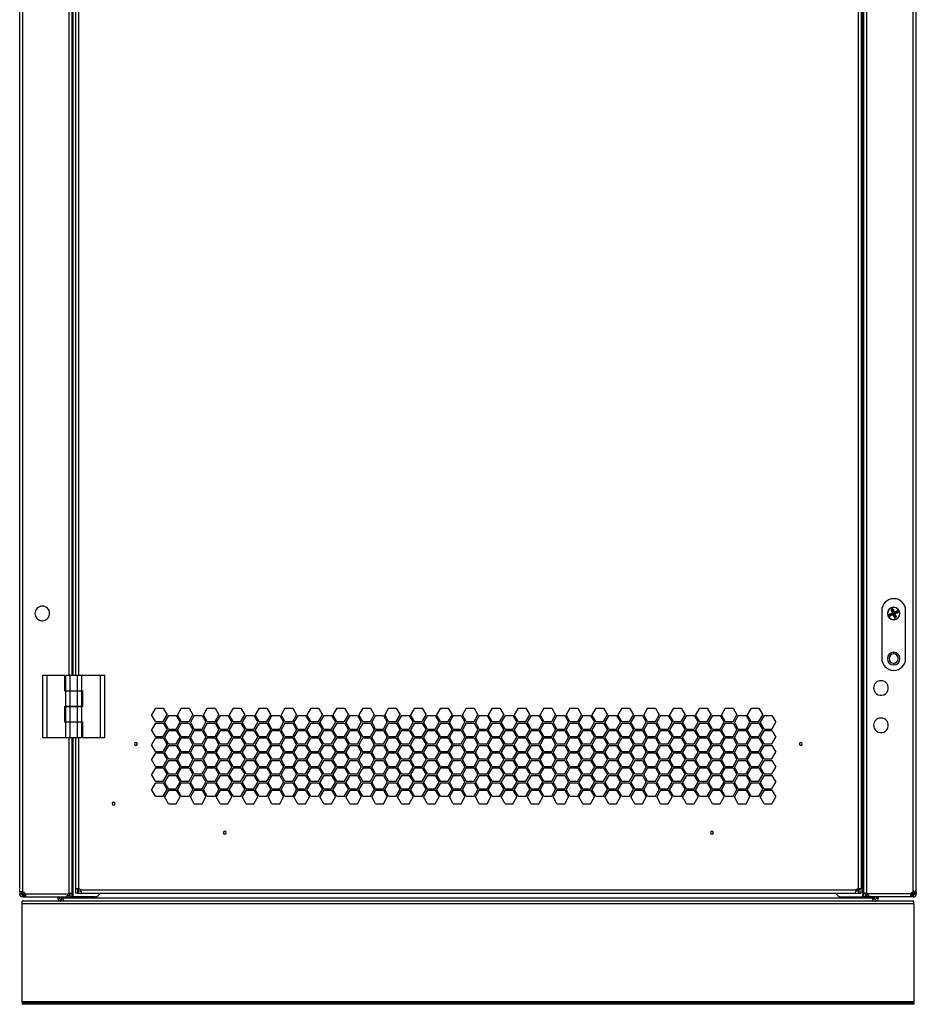
# Model space of a CAD drawing. Units: millimetres. Extents: x 0 to 3121, y -589 to 302.
# Drawn here: x 1420 to 1450, y 168 to 201 of the extents above; entities that cross this region are included whole.
import ezdxf

# ---------------------------------------------------------------- set-up
doc = ezdxf.new("R2010")
doc.units = ezdxf.units.MM
doc.header["$LTSCALE"] = 23.1
doc.layers.get('0').update_dxf_attribs({"linetype": 'CONTINUOUS'})

# ---------------------------------------------------------------- blocks, each defined once
blk = doc.blocks.new('BEY')
for p, q in [((9906.79, -7088.4), (9911.29, -7085.8)), ((9915.79, -7088.4), (9911.29, -7085.8)), ((9926.79, -7088.4), (9931.29, -7085.8)), ((9935.79, -7088.4), (9931.29, -7085.8)), ((9946.79, -7088.4), (9951.29, -7085.8)), ((9955.79, -7088.4), (9951.29, -7085.8)), ((9906.79, -7088.4), (9906.79, -7093.6)), ((9915.79, -7088.4), (9915.79, -7093.6)), ((9926.79, -7088.4), (9926.79, -7093.6)), ((9935.79, -7088.4), (9935.79, -7093.6)), ((9946.79, -7088.4), (9946.79, -7093.6)), ((9955.79, -7088.4), (9955.79, -7093.6)), ((9906.79, -7093.6), (9911.29, -7096.19)), ((9915.79, -7093.6), (9911.29, -7096.19)), ((9926.79, -7093.6), (9931.29, -7096.19)), ((9935.79, -7093.6), (9931.29, -7096.19)), ((9946.79, -7093.6), (9951.29, -7096.19)), ((9955.79, -7093.6), (9951.29, -7096.19)), ((9906.79, -7105.72), (9911.29, -7103.12)), ((9906.79, -7105.72), (9906.79, -7110.92)), ((9915.79, -7105.72), (9911.29, -7103.12)), ((9915.79, -7105.72), (9915.79, -7110.92)), ((9926.79, -7105.72), (9931.29, -7103.12)), ((9926.79, -7105.72), (9926.79, -7110.92)), ((9935.79, -7105.72), (9931.29, -7103.12)), ((9935.79, -7105.72), (9935.79, -7110.92)), ((9946.79, -7105.72), (9951.29, -7103.12)), ((9946.79, -7105.72), (9946.79, -7110.92)), ((9955.79, -7105.72), (9951.29, -7103.12)), ((9955.79, -7105.72), (9955.79, -7110.92)), ((9906.79, -7110.92), (9911.29, -7113.51)), ((9915.79, -7110.92), (9911.29, -7113.51)), ((9926.79, -7110.92), (9931.29, -7113.51)), ((9935.79, -7110.92), (9931.29, -7113.51)), ((9946.79, -7110.92), (9951.29, -7113.51)), ((9955.79, -7110.92), (9951.29, -7113.51))]:
    blk.add_line(p, q)
blk = doc.blocks.new('GRR')
for p in [(5, 8.66), (15, 8.66), (0, 0), (10, 0)]:
    blk.add_blockref('BEY', p)

msp = doc.modelspace()

# ---------------------------------------------------------------- linework, layer by layer
at = {"color": 7, "linetype": 'Continuous', "lineweight": 25}
for p, q in [((1419.54063, 172.1759), (1419.54063, 272.08274)), ((1419.64063, 172.18474), (1419.64063, 272.07391)), ((1447.7018, 271.98513), (1447.7018, 172.28101)), ((1447.74966, 172.00932), (1447.74966, 272.24932)), ((1447.78966, 172.12596), (1447.78966, 272.13268)), ((1447.88966, 172.12596), (1447.88966, 272.13268)), ((1449.44118, 172.18474), (1449.44118, 272.07391)), ((1449.54118, 172.1759), (1449.54118, 272.08274)), ((1447.5918, 269.7243), (1447.5918, 172.28101)), ((1421.19214, 179.42469), (1421.19214, 264.83789)), ((1421.29214, 179.42469), (1421.29214, 264.83789)), ((1421.33214, 179.42469), (1421.33214, 264.83789)), ((1421.40212, 264.83789), (1421.40212, 179.42469)), ((1421.51212, 264.83789), (1421.51212, 179.42469)), ((1448.71166, 181.64011), (1448.73666, 181.65047)), ((1448.7154, 181.63107), (1448.71166, 181.64011)), ((1448.74041, 181.64144), (1448.7154, 181.63107)), ((1448.7154, 181.63107), (1448.73183, 181.62427)), ((1448.73183, 181.62427), (1448.73361, 181.62501)), ((1448.73558, 181.61524), (1448.73183, 181.62427)), ((1448.73361, 181.62501), (1448.74041, 181.64144)), ((1448.73736, 181.61597), (1448.73361, 181.62501)), ((1448.74041, 181.64144), (1448.73666, 181.65047)), ((1448.75319, 181.63615), (1448.74639, 181.61972)), ((1448.75319, 181.63615), (1448.76222, 181.6399)), ((1448.79358, 181.53876), (1448.75319, 181.63615)), ((1448.76222, 181.6399), (1448.80261, 181.5425)), ((1448.78472, 181.70425), (1448.78472, 181.70925)), ((1448.38472, 181.59425), (1448.38472, 179.99425)), ((1448.63349, 181.45119), (1448.64253, 181.45494)), ((1448.64386, 181.42619), (1448.63349, 181.45119)), ((1448.64253, 181.45494), (1448.6529, 181.42994)), ((1448.65896, 181.44814), (1448.64253, 181.45494)), ((1448.64386, 181.42619), (1448.6529, 181.42994)), ((1448.64407, 181.47676), (1448.74147, 181.51715)), ((1448.64407, 181.47676), (1448.64782, 181.46772)), ((1448.74521, 181.50811), (1448.64782, 181.46772)), ((1448.64782, 181.46772), (1448.66425, 181.46092)), ((1448.6529, 181.42994), (1448.6597, 181.44637)), ((1448.65896, 181.44814), (1448.668, 181.45189)), ((1448.6597, 181.44637), (1448.65896, 181.44814)), ((1448.6597, 181.44637), (1448.66873, 181.45011)), ((1448.66425, 181.46092), (1448.76164, 181.50131)), ((1448.66425, 181.46092), (1448.668, 181.45189)), ((1448.66568, 181.42465), (1448.76308, 181.46503)), ((1448.67248, 181.44108), (1448.66568, 181.42465)), ((1448.66943, 181.41561), (1448.66568, 181.42465)), ((1448.76539, 181.49228), (1448.668, 181.45189)), ((1448.668, 181.45189), (1448.66873, 181.45011)), ((1448.66873, 181.45011), (1448.76613, 181.4905)), ((1448.67248, 181.44108), (1448.66873, 181.45011)), ((1448.76682, 181.456), (1448.66943, 181.41561)), ((1448.76987, 181.48147), (1448.67248, 181.44108)), ((1448.71011, 181.61829), (1448.70108, 181.61454)), ((1448.74147, 181.51715), (1448.70108, 181.61454)), ((1448.71011, 181.61829), (1448.7505, 181.52089)), ((1448.72655, 181.61149), (1448.71011, 181.61829)), ((1448.73558, 181.61524), (1448.72655, 181.61149)), ((1448.76693, 181.51409), (1448.72655, 181.61149)), ((1448.73736, 181.61597), (1448.73558, 181.61524)), ((1448.73558, 181.61524), (1448.77597, 181.51784)), ((1448.73736, 181.61597), (1448.74639, 181.61972)), ((1448.77774, 181.51858), (1448.73736, 181.61597)), ((1448.7505, 181.52089), (1448.74147, 181.51715)), ((1448.74147, 181.51715), (1448.74521, 181.50811)), ((1448.76164, 181.50131), (1448.74521, 181.50811)), ((1448.74639, 181.61972), (1448.78678, 181.52232)), ((1448.7505, 181.52089), (1448.76693, 181.51409)), ((1448.76164, 181.50131), (1448.76539, 181.49228)), ((1448.76308, 181.46503), (1448.76987, 181.48147)), ((1448.76682, 181.456), (1448.76308, 181.46503)), ((1448.76987, 181.48147), (1448.76613, 181.4905)), ((1448.76682, 181.456), (1448.77586, 181.45975)), ((1448.80721, 181.3586), (1448.76682, 181.456)), ((1448.77597, 181.51784), (1448.76693, 181.51409)), ((1448.78266, 181.47618), (1448.77586, 181.45975)), ((1448.77586, 181.45975), (1448.81624, 181.36235)), ((1448.77774, 181.51858), (1448.78678, 181.52232)), ((1448.78266, 181.47618), (1448.79169, 181.47992)), ((1448.82304, 181.37878), (1448.78266, 181.47618)), ((1448.78678, 181.52232), (1448.79358, 181.53876)), ((1448.79169, 181.47992), (1448.83208, 181.38253)), ((1448.8025, 181.48441), (1448.79347, 181.48066)), ((1448.83385, 181.38327), (1448.79347, 181.48066)), ((1448.79358, 181.53876), (1448.80261, 181.5425)), ((1448.79956, 181.51703), (1448.89696, 181.55742)), ((1448.80636, 181.53347), (1448.79956, 181.51703)), ((1448.80331, 181.508), (1448.79956, 181.51703)), ((1448.81893, 181.47761), (1448.8025, 181.48441)), ((1448.8025, 181.48441), (1448.84289, 181.38701)), ((1448.80261, 181.5425), (1448.90001, 181.58289)), ((1448.80636, 181.53347), (1448.80261, 181.5425)), ((1448.9007, 181.54839), (1448.80331, 181.508)), ((1448.80404, 181.50622), (1448.90144, 181.54661)), ((1448.80404, 181.50622), (1448.80779, 181.49719)), ((1448.90375, 181.57385), (1448.80636, 181.53347)), ((1448.80721, 181.3586), (1448.81624, 181.36235)), ((1448.90518, 181.53758), (1448.80779, 181.49719)), ((1448.80779, 181.49719), (1448.82422, 181.49039)), ((1448.81624, 181.36235), (1448.82304, 181.37878)), ((1448.82797, 181.48136), (1448.81893, 181.47761)), ((1448.85932, 181.38021), (1448.81893, 181.47761)), ((1448.82304, 181.37878), (1448.83208, 181.38253)), ((1448.82422, 181.49039), (1448.92162, 181.53078)), ((1448.82422, 181.49039), (1448.82797, 181.48136)), ((1448.92536, 181.52174), (1448.82797, 181.48136)), ((1448.82797, 181.48136), (1448.86836, 181.38396)), ((1448.83583, 181.37349), (1448.82903, 181.35706)), ((1448.82903, 181.35706), (1448.85403, 181.36743)), ((1448.83277, 181.34803), (1448.82903, 181.35706)), ((1448.83208, 181.38253), (1448.83385, 181.38327)), ((1448.83583, 181.37349), (1448.83208, 181.38253)), ((1448.85778, 181.3584), (1448.83277, 181.34803)), ((1448.84289, 181.38701), (1448.83385, 181.38327)), ((1448.8376, 181.37423), (1448.83385, 181.38327)), ((1448.8376, 181.37423), (1448.83583, 181.37349)), ((1448.85403, 181.36743), (1448.8376, 181.37423)), ((1448.84289, 181.38701), (1448.85932, 181.38021)), ((1448.85778, 181.3584), (1448.85403, 181.36743)), ((1448.86836, 181.38396), (1448.85932, 181.38021)), ((1448.89696, 181.55742), (1448.90375, 181.57385)), ((1448.9007, 181.54839), (1448.89696, 181.55742)), ((1448.90375, 181.57385), (1448.90001, 181.58289)), ((1448.9007, 181.54839), (1448.90974, 181.55213)), ((1448.90144, 181.54661), (1448.9007, 181.54839)), ((1448.90144, 181.54661), (1448.91047, 181.55036)), ((1448.90144, 181.54661), (1448.90518, 181.53758)), ((1448.92162, 181.53078), (1448.90518, 181.53758)), ((1448.91654, 181.56857), (1448.90974, 181.55213)), ((1448.90974, 181.55213), (1448.91047, 181.55036)), ((1448.91047, 181.55036), (1448.92691, 181.54356)), ((1448.91654, 181.56857), (1448.92557, 181.57231)), ((1448.92691, 181.54356), (1448.91654, 181.56857)), ((1448.92162, 181.53078), (1448.92536, 181.52174)), ((1448.92557, 181.57231), (1448.93594, 181.54731)), ((1448.92691, 181.54356), (1448.93594, 181.54731)), ((1449.18472, 179.99425), (1449.18472, 181.59425)), ((1448.78472, 181.29425), (1448.78472, 181.28925)), ((1448.78472, 180.14425), (1448.78472, 180.19925)), ((1448.78472, 179.83425), (1448.78472, 179.77925)), ((1420.30546, 179.42469), (1420.30546, 177.34157)), ((1420.44434, 179.42469), (1420.30546, 179.42469)), ((1420.44434, 179.42469), (1420.44434, 177.34157)), ((1421.05191, 179.42469), (1420.44434, 179.42469)), ((1421.05191, 178.90044), (1421.05191, 179.42469)), ((1421.08663, 178.91086), (1421.08663, 179.42469)), ((1421.22551, 179.42469), (1421.08663, 179.42469)), ((1421.46854, 179.42469), (1421.22551, 179.42469)), ((1421.22551, 178.91086), (1421.22551, 179.42469)), ((1421.46854, 179.42469), (1421.46854, 178.91086)), ((1421.60741, 179.42469), (1421.46854, 179.42469)), ((1421.60741, 179.42469), (1421.60741, 178.91086)), ((1422.24971, 179.42469), (1421.60741, 179.42469)), ((1422.24971, 177.34157), (1422.24971, 179.42469)), ((1422.38859, 179.42469), (1422.24971, 179.42469)), ((1422.38859, 177.34157), (1422.38859, 179.42469)), ((1421.08663, 178.90044), (1421.05191, 178.90044)), ((1421.08663, 178.91086), (1421.22551, 178.91086)), ((1421.08663, 178.3866), (1421.08663, 178.90044)), ((1421.22551, 178.90044), (1421.08663, 178.90044)), ((1421.19214, 178.90044), (1421.19214, 178.91086)), ((1421.2137, 178.91086), (1421.2137, 178.90044)), ((1421.22551, 178.91086), (1421.46854, 178.91086)), ((1421.22551, 178.3866), (1421.22551, 178.90044)), ((1421.46854, 178.90044), (1421.22551, 178.90044)), ((1421.3323, 178.91086), (1421.3323, 178.90044)), ((1421.46854, 178.91086), (1421.60741, 178.91086)), ((1421.46854, 178.90044), (1421.46854, 178.3866)), ((1421.60741, 178.90044), (1421.46854, 178.90044)), ((1421.48034, 178.90044), (1421.48034, 178.91086)), ((1421.51212, 178.91086), (1421.51212, 178.90044)), ((1421.60741, 178.91086), (1421.64213, 178.91086)), ((1421.60741, 178.90044), (1421.60741, 178.3866)), ((1421.64213, 178.91086), (1421.64213, 178.37966)), ((1421.05191, 177.85541), (1421.05191, 178.3866)), ((1421.05191, 178.3866), (1421.08663, 178.3866)), ((1421.08663, 178.3866), (1421.22551, 178.3866)), ((1421.08663, 177.86582), (1421.08663, 178.37966)), ((1421.22551, 178.37966), (1421.08663, 178.37966)), ((1421.19214, 178.37966), (1421.19214, 178.3866)), ((1421.2137, 178.3866), (1421.2137, 178.37966)), ((1421.22551, 178.3866), (1421.46854, 178.3866)), ((1421.22551, 177.86582), (1421.22551, 178.37966)), ((1421.46854, 178.37966), (1421.22551, 178.37966)), ((1421.3323, 178.3866), (1421.3323, 178.37966)), ((1421.46854, 178.3866), (1421.60741, 178.3866)), ((1421.46854, 178.37966), (1421.46854, 177.86582)), ((1421.60741, 178.37966), (1421.46854, 178.37966)), ((1421.48034, 178.37966), (1421.48034, 178.3866)), ((1421.51212, 178.3866), (1421.51212, 178.37966)), ((1421.60741, 178.37966), (1421.60741, 177.86582)), ((1421.64213, 178.37966), (1421.60741, 178.37966)), ((1421.08663, 177.85541), (1421.05191, 177.85541)), ((1421.08663, 177.86582), (1421.22551, 177.86582)), ((1421.08663, 177.34157), (1421.08663, 177.85541)), ((1421.22551, 177.85541), (1421.08663, 177.85541)), ((1421.19214, 177.85541), (1421.19214, 177.86582)), ((1421.2137, 177.86582), (1421.2137, 177.85541)), ((1421.22551, 177.86582), (1421.46854, 177.86582)), ((1421.22551, 177.34157), (1421.22551, 177.85541)), ((1421.46854, 177.85541), (1421.22551, 177.85541)), ((1421.3323, 177.86582), (1421.3323, 177.85541)), ((1421.46854, 177.86582), (1421.60741, 177.86582)), ((1421.46854, 177.85541), (1421.46854, 177.34157)), ((1421.60741, 177.85541), (1421.46854, 177.85541)), ((1421.48034, 177.85541), (1421.48034, 177.86582)), ((1421.51212, 177.86582), (1421.51212, 177.85541)), ((1421.60741, 177.86582), (1421.64213, 177.86582)), ((1421.60741, 177.85541), (1421.60741, 177.34157)), ((1421.64213, 177.86582), (1421.64213, 177.34157)), ((1420.30546, 177.34157), (1420.44434, 177.34157)), ((1420.44434, 177.34157), (1421.08663, 177.34157)), ((1421.08663, 177.34157), (1421.22551, 177.34157)), ((1421.19214, 172.12596), (1421.19214, 177.34157)), ((1421.22551, 177.34157), (1421.46854, 177.34157)), ((1421.29214, 172.12596), (1421.29214, 177.34157)), ((1421.33214, 172.00932), (1421.33214, 177.34157)), ((1421.40212, 177.34157), (1421.40212, 172.28101)), ((1421.46854, 177.34157), (1421.60741, 177.34157)), ((1421.51212, 177.34157), (1421.51212, 172.28101)), ((1421.64213, 177.34157), (1422.24971, 177.34157)), ((1422.24971, 177.34157), (1422.38859, 177.34157)), ((1419.60063, 172.1759), (1419.54063, 172.1759)), ((1419.54063, 172.1759), (1419.54063, 172.10926)), ((1419.54063, 172.10926), (1419.60063, 172.10926)), ((1419.60063, 172.1759), (1419.60063, 172.10926)), ((1419.62063, 172.11931), (1419.60063, 172.11931)), ((1419.62063, 172.11931), (1419.62063, 172.129)), ((1419.62063, 172.11931), (1419.65507, 172.11931)), ((1419.62063, 172.11931), (1419.62063, 172.07975)), ((1419.66019, 172.07975), (1419.62063, 172.07975)), ((1419.64063, 172.12596), (1419.64063, 172.18474)), ((1419.64063, 172.00926), (1419.64063, 172.06926)), ((1419.64063, 172.06926), (1419.68154, 172.06926)), ((1419.66019, 172.11639), (1419.66019, 172.07975)), ((1419.69896, 172.07975), (1419.66019, 172.07975)), ((1419.68154, 172.06926), (1419.68154, 172.00926)), ((1419.68154, 172.06926), (1419.69794, 172.06926)), ((1419.69794, 172.06926), (1419.69794, 172.00926)), ((1419.69794, 172.06926), (1419.72373, 172.06926)), ((1419.72373, 172.10926), (1421.16201, 172.10926)), ((1419.72373, 172.06926), (1419.72373, 172.00926)), ((1421.13991, 172.06926), (1421.22209, 172.06926)), ((1421.22209, 172.06926), (1421.22209, 172.00926)), ((1421.23214, 172.12596), (1421.29214, 172.12596)), ((1421.23214, 172.00932), (1421.23214, 172.12596)), ((1421.29214, 172.00932), (1421.29214, 172.12596)), ((1421.40212, 172.28101), (1421.47712, 172.28101)), ((1421.40212, 172.28101), (1421.40212, 172.13797)), ((1421.47712, 172.13797), (1421.40212, 172.13797)), ((1421.47712, 172.28101), (1421.47712, 172.13797)), ((1421.47712, 172.13797), (1421.49196, 172.13797)), ((1421.49196, 172.20813), (1421.49196, 172.13313)), ((1421.49196, 172.20813), (1421.58863, 172.20813)), ((1421.49196, 172.13313), (1421.61622, 172.13313)), ((1421.51212, 172.20813), (1421.51212, 172.28101)), ((1421.57392, 172.24313), (1447.53, 172.24313)), ((1421.61622, 172.13313), (1447.4877, 172.13313)), ((1447.4877, 172.13313), (1447.61196, 172.13313)), ((1447.51436, 172.20813), (1447.61196, 172.20813)), ((1447.5918, 172.20813), (1447.5918, 172.28101)), ((1447.61196, 172.20813), (1447.61196, 172.13313)), ((1447.61196, 172.13797), (1447.6268, 172.13797)), ((1447.66002, 172.28101), (1447.6268, 172.28101)), ((1447.6268, 172.13797), (1447.6268, 172.28101)), ((1447.6268, 172.13797), (1447.7018, 172.13797)), ((1447.7018, 172.28101), (1447.67435, 172.28101)), ((1447.7018, 172.13797), (1447.7018, 172.28101)), ((1447.84966, 172.12596), (1447.78966, 172.12596)), ((1447.78966, 172.00932), (1447.78966, 172.12596)), ((1447.84966, 172.00932), (1447.84966, 172.12596)), ((1447.85972, 172.06926), (1447.85972, 172.00926)), ((1447.94189, 172.06926), (1447.85972, 172.06926)), ((1449.35808, 172.10926), (1447.9198, 172.10926)), ((1449.35808, 172.06926), (1449.35808, 172.00926)), ((1449.38386, 172.06926), (1449.35808, 172.06926)), ((1449.38284, 172.07975), (1449.42161, 172.07975)), ((1449.38386, 172.06926), (1449.38386, 172.00926)), ((1449.40026, 172.06926), (1449.38386, 172.06926)), ((1449.40026, 172.06926), (1449.40026, 172.00926)), ((1449.44118, 172.06926), (1449.40026, 172.06926)), ((1449.42161, 172.11639), (1449.42161, 172.07975)), ((1449.42161, 172.07975), (1449.46118, 172.07975)), ((1449.46118, 172.11931), (1449.42673, 172.11931)), ((1449.44118, 172.12596), (1449.44118, 172.18474)), ((1449.44118, 172.00926), (1449.44118, 172.06926)), ((1449.46118, 172.11931), (1449.46118, 172.129)), ((1449.46118, 172.11931), (1449.48118, 172.11931)), ((1449.46118, 172.11931), (1449.46118, 172.07975)), ((1449.48118, 172.1759), (1449.54118, 172.1759)), ((1449.48118, 172.1759), (1449.48118, 172.10926)), ((1449.54118, 172.10926), (1449.48118, 172.10926)), ((1449.54118, 172.1759), (1449.54118, 172.10926)), ((1419.6241, 168.50224), (1419.6241, 171.86932)), ((1449.4577, 171.86932), (1419.6241, 171.86932)), ((1449.4577, 171.78182), (1419.6241, 171.78182)), ((1419.64063, 172.00926), (1419.68154, 172.00926)), ((1419.68154, 172.00926), (1419.69794, 172.00926)), ((1419.69794, 172.00926), (1419.72373, 172.00926)), ((1419.72373, 172.00926), (1421.11249, 172.00926)), ((1420.81591, 171.97683), (1420.81591, 172.00926)), ((1420.81591, 171.96932), (1420.81591, 171.97683)), ((1420.87591, 171.97683), (1420.81591, 171.97683)), ((1420.87591, 171.96932), (1420.81591, 171.96932)), ((1420.87591, 171.97683), (1420.87591, 172.00926)), ((1420.87591, 171.96932), (1420.87591, 171.97683)), ((1420.91591, 171.92932), (1420.91591, 171.86932)), ((1420.99607, 171.92932), (1420.91591, 171.92932)), ((1421.02762, 171.86932), (1420.91591, 171.86932)), ((1420.9284, 172.00926), (1420.9284, 171.97682)), ((1448.1154, 171.96932), (1420.9664, 171.96932)), ((1448.05419, 171.86932), (1421.02762, 171.86932)), ((1421.11249, 172.00926), (1421.22209, 172.00926)), ((1421.23214, 172.00932), (1421.29214, 172.00932)), ((1421.29214, 172.00932), (1421.33214, 172.00932)), ((1422.0686, 172.00932), (1421.33214, 172.00932)), ((1447.0132, 172.00932), (1447.74966, 172.00932)), ((1447.78966, 172.00932), (1447.74966, 172.00932)), ((1447.84966, 172.00932), (1447.78966, 172.00932)), ((1447.96931, 172.00926), (1447.85972, 172.00926)), ((1449.35808, 172.00926), (1447.96931, 172.00926)), ((1448.16589, 171.86932), (1448.05419, 171.86932)), ((1448.16589, 171.92932), (1448.08344, 171.92932)), ((1448.1534, 171.97682), (1448.1534, 172.00926)), ((1448.16589, 171.92932), (1448.16589, 171.86932)), ((1448.20589, 172.00926), (1448.20589, 171.97683)), ((1448.20589, 171.97683), (1448.26589, 171.97683)), ((1448.20589, 171.97683), (1448.20589, 171.96932)), ((1448.20589, 171.96932), (1448.26589, 171.96932)), ((1448.26589, 172.00926), (1448.26589, 171.97683)), ((1448.26589, 171.97683), (1448.26589, 171.96932)), ((1449.38386, 172.00926), (1449.35808, 172.00926)), ((1449.40026, 172.00926), (1449.38386, 172.00926)), ((1449.44118, 172.00926), (1449.40026, 172.00926)), ((1449.4577, 171.78182), (1449.4577, 171.86932)), ((1449.4577, 171.78182), (1449.4577, 168.50224)), ((1449.4577, 168.50224), (1419.6241, 168.50224)), ((1419.6241, 168.50224), (1419.6241, 168.46724)), ((1419.6241, 168.46724), (1419.6241, 168.41474)), ((1419.9741, 168.46724), (1419.6241, 168.46724)), ((1419.9741, 168.46724), (1419.9741, 168.41474)), ((1449.1077, 168.46724), (1419.9741, 168.46724)), ((1449.4577, 168.46724), (1449.1077, 168.46724)), ((1449.4577, 168.46724), (1449.4577, 168.50224)), ((1449.4577, 168.46724), (1449.4577, 168.41474)), ((1419.9741, 168.41474), (1419.6241, 168.41474)), ((1449.1077, 168.41474), (1419.9741, 168.41474)), ((1449.4577, 168.41474), (1449.1077, 168.41474))]:
    msp.add_line(p, q, dxfattribs=at)
for centre, radius, start, end in [((1448.78472, 181.59425), 0.4, 90, 180), ((1448.78472, 181.59425), 0.4, 360, 90), ((1420.29709, 181.49925), 0.245, 22.522674, 202.522674), ((1448.78472, 181.49925), 0.21, 90, 270), ((1448.78472, 181.49925), 0.205, 112.522674, 292.522674), ((1448.78472, 181.49925), 0.205, 292.522674, 112.522674), ((1448.73625, 181.61496), 0.01031, 115.371397, 199.67395), ((1448.73708, 181.6153), 0.01031, 25.371397, 109.67395), ((1448.78472, 181.49925), 0.21, 270, 90), ((1420.29709, 181.49925), 0.245, 202.522674, 22.522674), ((1448.66867, 181.45161), 0.01031, 115.371397, 199.67395), ((1448.66901, 181.45078), 0.01031, 205.371397, 289.67395), ((1448.7408, 181.51742), 0.01031, 295.371397, 19.67395), ((1448.76654, 181.45533), 0.01031, 25.371397, 109.67395), ((1448.80289, 181.54317), 0.01031, 205.371397, 289.67395), ((1448.82864, 181.48108), 0.01031, 115.371397, 199.67395), ((1448.83236, 181.3832), 0.01031, 205.371397, 289.67395), ((1448.83318, 181.38354), 0.01031, 295.371397, 19.67395), ((1448.90043, 181.54772), 0.01031, 25.371397, 109.67395), ((1448.90077, 181.54689), 0.01031, 295.371397, 19.67395), ((1448.78472, 179.99425), 0.4, 180, 360), ((1448.78472, 179.98925), 0.21, 90, 270), ((1448.78472, 179.98925), 0.155, 90, 270), ((1448.78472, 179.98925), 0.21, 270, 90), ((1448.78472, 179.98925), 0.155, 270, 90), ((1448.35972, 179.00425), 0.245, 22.522674, 202.522674), ((1448.35972, 179.00425), 0.245, 202.522674, 22.522674), ((1448.35972, 177.75425), 0.245, 22.522674, 202.522674), ((1448.35972, 177.75425), 0.245, 202.522674, 22.522674), ((1423.42696, 177.13307), 0.05, 90, 270), ((1423.42696, 177.13307), 0.05, 270, 90), ((1445.67696, 177.13307), 0.05, 90, 270), ((1445.67696, 177.13307), 0.05, 270, 90), ((1422.68196, 175.13297), 0.05, 90, 270), ((1422.68196, 175.13297), 0.05, 270, 90), ((1426.40206, 174.15797), 0.05, 90, 270), ((1426.40206, 174.15797), 0.05, 270, 90), ((1442.70186, 174.15797), 0.05, 90, 270), ((1442.70186, 174.15797), 0.05, 270, 90), ((1419.60709, 172.06432), 0.125, 21.070958, 74.435449), ((1419.59569, 172.00932), 0.125, 28.654309, 68.929042), ((1421.23709, 172.00932), 0.125, 111.070958, 126.915341), ((1421.46696, 172.13797), 0.15, 44.512857, 72.478161), ((1422.0686, 172.15932), 0.15, 270, 349.943404), ((1447.0132, 172.15932), 0.15, 190.056596, 270), ((1447.63696, 172.13797), 0.15, 107.521839, 135.487143), ((1447.84472, 172.00932), 0.125, 53.084659, 68.929042), ((1449.47472, 172.06432), 0.125, 105.564551, 158.929042), ((1449.48612, 172.00932), 0.125, 111.070958, 151.345691), ((1420.9284, 171.87682), 0.1, 67.668355, 90), ((1448.1534, 171.87682), 0.1, 90, 112.331645)]:
    msp.add_arc(centre, radius, start, end, dxfattribs=at)
for points, knots in [([(1448.71166, 181.64011), (1448.7092, 181.63872), (1448.70413, 181.63587), (1448.70007, 181.62848), (1448.6991, 181.62094), (1448.70043, 181.61663), (1448.70108, 181.61454)], [0, 0, 0, 0, 0.27219144, 0.56175366, 0.78771844, 1, 1, 1, 1]), ([(1448.71011, 181.61829), (1448.70986, 181.61893), (1448.70936, 181.62019), (1448.70912, 181.62219), (1448.70926, 181.62411), (1448.7098, 181.6259), (1448.71069, 181.62755), (1448.71194, 181.62901), (1448.71352, 181.63025), (1448.71476, 181.63079), (1448.7154, 181.63107)], [0, 0, 0, 0, 0.13436356, 0.26170081, 0.38314491, 0.50000066, 0.6168766, 0.73832765, 0.86565783, 1, 1, 1, 1]), ([(1448.76222, 181.6399), (1448.76084, 181.64235), (1448.75799, 181.64742), (1448.7506, 181.65149), (1448.74306, 181.65245), (1448.73875, 181.65112), (1448.73666, 181.65047)], [0, 0, 0, 0, 0.272191443, 0.561753656, 0.787718445, 1, 1, 1, 1]), ([(1448.74041, 181.64144), (1448.74105, 181.64169), (1448.74231, 181.64219), (1448.74431, 181.64243), (1448.74623, 181.64229), (1448.74802, 181.64176), (1448.74967, 181.64086), (1448.75113, 181.63961), (1448.75237, 181.63803), (1448.75291, 181.63679), (1448.75319, 181.63615)], [0, 0, 0, 0, 0.13436356, 0.26170081, 0.38314491, 0.50000066, 0.6168766, 0.73832765, 0.86565783, 1, 1, 1, 1]), ([(1448.64407, 181.47676), (1448.64161, 181.47538), (1448.63654, 181.47252), (1448.63248, 181.46514), (1448.63152, 181.45759), (1448.63285, 181.45328), (1448.63349, 181.45119)], [0, 0, 0, 0, 0.27219144, 0.56175366, 0.78771844, 1, 1, 1, 1]), ([(1448.64253, 181.45494), (1448.64227, 181.45559), (1448.64177, 181.45685), (1448.64153, 181.45885), (1448.64168, 181.46076), (1448.64221, 181.46256), (1448.6431, 181.4642), (1448.64436, 181.46566), (1448.64594, 181.46691), (1448.64718, 181.46745), (1448.64782, 181.46772)], [0, 0, 0, 0, 0.13436356, 0.26170081, 0.38314491, 0.50000066, 0.6168766, 0.73832765, 0.86565783, 1, 1, 1, 1]), ([(1448.64386, 181.42619), (1448.64524, 181.42373), (1448.6481, 181.41866), (1448.65548, 181.4146), (1448.66303, 181.41363), (1448.66734, 181.41497), (1448.66943, 181.41561)], [0, 0, 0, 0, 0.27219144, 0.56175366, 0.78771844, 1, 1, 1, 1]), ([(1448.66568, 181.42465), (1448.66503, 181.42439), (1448.66377, 181.42389), (1448.66178, 181.42365), (1448.65986, 181.4238), (1448.65806, 181.42433), (1448.65642, 181.42522), (1448.65496, 181.42647), (1448.65371, 181.42806), (1448.65317, 181.4293), (1448.6529, 181.42994)], [0, 0, 0, 0, 0.13436356, 0.26170081, 0.38314491, 0.50000066, 0.6168766, 0.73832765, 0.86565783, 1, 1, 1, 1]), ([(1448.76164, 181.50131), (1448.76228, 181.50159), (1448.76352, 181.50213), (1448.76511, 181.50337), (1448.76636, 181.50483), (1448.76725, 181.50648), (1448.76778, 181.50827), (1448.76793, 181.51019), (1448.76769, 181.51219), (1448.76719, 181.51345), (1448.76693, 181.51409)], [0, 0, 0, 0, 0.1343326, 0.26165461, 0.38309863, 0.49996838, 0.61683034, 0.73828146, 0.86562688, 1, 1, 1, 1]), ([(1448.76539, 181.49228), (1448.76785, 181.49366), (1448.77292, 181.49651), (1448.77698, 181.5039), (1448.77795, 181.51144), (1448.77661, 181.51575), (1448.77597, 181.51784)], [0, 0, 0, 0, 0.27219144, 0.56175366, 0.78771844, 1, 1, 1, 1]), ([(1448.79169, 181.47992), (1448.79031, 181.48238), (1448.78746, 181.48745), (1448.78007, 181.49151), (1448.77253, 181.49248), (1448.76822, 181.49115), (1448.76613, 181.4905)], [0, 0, 0, 0, 0.27219144, 0.56175366, 0.78771844, 1, 1, 1, 1]), ([(1448.76987, 181.48147), (1448.77052, 181.48172), (1448.77178, 181.48222), (1448.77378, 181.48246), (1448.77569, 181.48232), (1448.77749, 181.48178), (1448.77914, 181.48089), (1448.7806, 181.47964), (1448.78184, 181.47806), (1448.78238, 181.47682), (1448.78266, 181.47618)], [0, 0, 0, 0, 0.13436356, 0.26170081, 0.38314491, 0.50000066, 0.6168766, 0.73832765, 0.86565783, 1, 1, 1, 1]), ([(1448.77774, 181.51858), (1448.77913, 181.51612), (1448.78198, 181.51105), (1448.78936, 181.50699), (1448.79691, 181.50602), (1448.80122, 181.50735), (1448.80331, 181.508)], [0, 0, 0, 0, 0.27219144, 0.56175366, 0.78771844, 1, 1, 1, 1]), ([(1448.79956, 181.51703), (1448.79891, 181.51678), (1448.79765, 181.51628), (1448.79566, 181.51604), (1448.79374, 181.51619), (1448.79194, 181.51672), (1448.7903, 181.51761), (1448.78884, 181.51886), (1448.78759, 181.52044), (1448.78706, 181.52169), (1448.78678, 181.52232)], [0, 0, 0, 0, 0.13436356, 0.26170081, 0.38314491, 0.50000066, 0.6168766, 0.73832765, 0.86565783, 1, 1, 1, 1]), ([(1448.80404, 181.50622), (1448.80159, 181.50484), (1448.79652, 181.50199), (1448.79245, 181.4946), (1448.79149, 181.48706), (1448.79282, 181.48275), (1448.79347, 181.48066)], [0, 0, 0, 0, 0.27219144, 0.56175366, 0.78771844, 1, 1, 1, 1]), ([(1448.8025, 181.48441), (1448.80225, 181.48505), (1448.80175, 181.48631), (1448.80151, 181.48831), (1448.80165, 181.49023), (1448.80218, 181.49202), (1448.80308, 181.49367), (1448.80433, 181.49513), (1448.80591, 181.49637), (1448.80715, 181.49691), (1448.80779, 181.49719)], [0, 0, 0, 0, 0.13436356, 0.26170081, 0.38314491, 0.50000066, 0.6168766, 0.73832765, 0.86565783, 1, 1, 1, 1]), ([(1448.80721, 181.3586), (1448.80859, 181.35615), (1448.81145, 181.35108), (1448.81883, 181.34701), (1448.82637, 181.34605), (1448.83069, 181.34738), (1448.83277, 181.34803)], [0, 0, 0, 0, 0.272191443, 0.561753656, 0.787718445, 1, 1, 1, 1]), ([(1448.82903, 181.35706), (1448.82838, 181.35681), (1448.82712, 181.35631), (1448.82512, 181.35607), (1448.82321, 181.35621), (1448.82141, 181.35674), (1448.81976, 181.35764), (1448.81831, 181.35889), (1448.81706, 181.36047), (1448.81652, 181.36171), (1448.81624, 181.36235)], [0, 0, 0, 0, 0.13436356, 0.26170081, 0.38314491, 0.50000066, 0.6168766, 0.73832765, 0.86565783, 1, 1, 1, 1]), ([(1448.85932, 181.38021), (1448.85958, 181.37957), (1448.86007, 181.37831), (1448.86032, 181.37631), (1448.86017, 181.37439), (1448.85964, 181.3726), (1448.85874, 181.37095), (1448.85749, 181.36949), (1448.85591, 181.36825), (1448.85467, 181.36771), (1448.85403, 181.36743)], [0, 0, 0, 0, 0.13436356, 0.26170081, 0.38314491, 0.50000066, 0.6168766, 0.73832765, 0.86565783, 1, 1, 1, 1]), ([(1448.85778, 181.3584), (1448.86024, 181.35978), (1448.86531, 181.36263), (1448.86937, 181.37002), (1448.87033, 181.37756), (1448.869, 181.38187), (1448.86836, 181.38396)], [0, 0, 0, 0, 0.27219144, 0.56175366, 0.78771844, 1, 1, 1, 1]), ([(1448.92557, 181.57231), (1448.92419, 181.57477), (1448.92134, 181.57984), (1448.91395, 181.5839), (1448.90641, 181.58487), (1448.9021, 181.58354), (1448.90001, 181.58289)], [0, 0, 0, 0, 0.27219144, 0.56175366, 0.78771844, 1, 1, 1, 1]), ([(1448.90375, 181.57385), (1448.9044, 181.57411), (1448.90566, 181.57461), (1448.90766, 181.57485), (1448.90957, 181.5747), (1448.91137, 181.57417), (1448.91302, 181.57328), (1448.91448, 181.57203), (1448.91572, 181.57045), (1448.91626, 181.5692), (1448.91654, 181.56857)], [0, 0, 0, 0, 0.13436356, 0.26170081, 0.38314491, 0.50000066, 0.6168766, 0.73832765, 0.86565783, 1, 1, 1, 1]), ([(1448.92691, 181.54356), (1448.92716, 181.54291), (1448.92766, 181.54165), (1448.9279, 181.53966), (1448.92775, 181.53774), (1448.92722, 181.53594), (1448.92633, 181.5343), (1448.92508, 181.53284), (1448.9235, 181.53159), (1448.92225, 181.53106), (1448.92162, 181.53078)], [0, 0, 0, 0, 0.13436356, 0.26170081, 0.38314491, 0.50000066, 0.6168766, 0.73832765, 0.86565783, 1, 1, 1, 1]), ([(1448.92536, 181.52174), (1448.92782, 181.52313), (1448.93289, 181.52598), (1448.93695, 181.53336), (1448.93792, 181.54091), (1448.93659, 181.54522), (1448.93594, 181.54731)], [0, 0, 0, 0, 0.27219144, 0.56175366, 0.78771844, 1, 1, 1, 1]), ([(1419.54063, 172.1759), (1419.54117, 172.17763), (1419.54218, 172.18081), (1419.55072, 172.18542), (1419.56633, 172.18956), (1419.58954, 172.18859), (1419.61525, 172.18695), (1419.63172, 172.18552), (1419.64063, 172.18474)], [0, 0, 0, 0, 0.15416069, 0.28500666, 0.47654146, 0.68687055, 0.8306505, 1, 1, 1, 1]), ([(1419.64063, 172.00926), (1419.63238, 172.00985), (1419.61711, 172.01094), (1419.59296, 172.02013), (1419.56933, 172.03662), (1419.55219, 172.0601), (1419.54239, 172.0851), (1419.54124, 172.1008), (1419.54063, 172.10926)], [0, 0, 0, 0, 0.15849423, 0.29317264, 0.49083597, 0.69878486, 0.83779295, 1, 1, 1, 1]), ([(1419.60063, 172.1759), (1419.60086, 172.1776), (1419.60129, 172.18071), (1419.60396, 172.18492), (1419.60732, 172.18651), (1419.60895, 172.18728)], [0, 0, 0, 0, 0.382849324, 0.701224756, 1, 1, 1, 1]), ([(1419.64063, 172.12596), (1419.63734, 172.12724), (1419.6313, 172.12959), (1419.62332, 172.13225), (1419.61732, 172.13389), (1419.61258, 172.1345), (1419.6084, 172.1337), (1419.60453, 172.13205), (1419.60131, 172.12944), (1419.60087, 172.12718), (1419.60063, 172.12596)], [0, 0, 0, 0, 0.16198842, 0.29739792, 0.4068537, 0.49159952, 0.58181627, 0.69609322, 0.83533089, 1, 1, 1, 1]), ([(1419.64063, 172.06926), (1419.63734, 172.06949), (1419.6313, 172.06991), (1419.62332, 172.07294), (1419.61732, 172.07655), (1419.61258, 172.08055), (1419.6084, 172.08525), (1419.60453, 172.09145), (1419.60131, 172.09967), (1419.60087, 172.10589), (1419.60063, 172.10926)], [0, 0, 0, 0, 0.16198843, 0.29739792, 0.40685371, 0.49159952, 0.58181627, 0.69609322, 0.8353309, 1, 1, 1, 1]), ([(1419.64063, 172.12596), (1419.63231, 172.12728), (1419.62046, 172.12914), (1419.60951, 172.13057), (1419.60624, 172.13099)], [0, 0, 0, 0, 0.70181916, 1, 1, 1, 1]), ([(1419.72373, 172.10926), (1419.72501, 172.10101), (1419.72738, 172.08575), (1419.7306, 172.0616), (1419.73298, 172.03797), (1419.73035, 172.02083), (1419.72724, 172.01103), (1419.72496, 172.00988), (1419.72373, 172.00926)], [0, 0, 0, 0, 0.15849425, 0.29317267, 0.49083597, 0.6987849, 0.83779298, 1, 1, 1, 1]), ([(1419.72905, 172.07266), (1419.72848, 172.07187), (1419.72693, 172.06972), (1419.72497, 172.06944), (1419.72373, 172.06926)], [0, 0, 0, 0, 0.36705712, 1, 1, 1, 1]), ([(1421.11249, 172.00926), (1421.11298, 172.00966), (1421.11396, 172.01047), (1421.11705, 172.01681), (1421.12132, 172.02649), (1421.12879, 172.04369), (1421.14127, 172.07208), (1421.15502, 172.09673), (1421.16201, 172.10926)], [0, 0, 0, 0, 0.12308726, 0.24583199, 0.36872502, 0.49225545, 0.74199727, 1, 1, 1, 1]), ([(1421.19214, 172.12596), (1421.20039, 172.12725), (1421.21566, 172.12962), (1421.23981, 172.13283), (1421.26344, 172.13522), (1421.28058, 172.13259), (1421.29038, 172.12947), (1421.29153, 172.12719), (1421.29214, 172.12596)], [0, 0, 0, 0, 0.15849423, 0.29317265, 0.49083597, 0.69878487, 0.83779296, 1, 1, 1, 1]), ([(1421.22875, 172.13129), (1421.22954, 172.13072), (1421.23169, 172.12916), (1421.23197, 172.1272), (1421.23214, 172.12596)], [0, 0, 0, 0, 0.3670571, 1, 1, 1, 1]), ([(1421.51212, 172.28101), (1421.50444, 172.28178), (1421.48922, 172.28332), (1421.46756, 172.28486), (1421.4481, 172.28583), (1421.42644, 172.28623), (1421.40652, 172.28538), (1421.40357, 172.28245), (1421.40212, 172.28101)], [0, 0, 0, 0, 0.13403325, 0.2653671, 0.39409266, 0.52030674, 0.76445467, 1, 1, 1, 1]), ([(1421.61622, 172.13313), (1421.61473, 172.1343), (1421.61205, 172.13641), (1421.60719, 172.15218), (1421.60248, 172.17395), (1421.58937, 172.20471), (1421.57987, 172.22835), (1421.57392, 172.24313)], [0, 0, 0, 0, 0.20581776, 0.37017852, 0.57349378, 0.73319151, 1, 1, 1, 1]), ([(1447.53, 172.24313), (1447.52409, 172.22795), (1447.51458, 172.20351), (1447.50113, 172.1721), (1447.49582, 172.15069), (1447.49129, 172.13604), (1447.48897, 172.13416), (1447.4877, 172.13313)], [0, 0, 0, 0, 0.27268078, 0.43902759, 0.648753, 0.80677215, 1, 1, 1, 1]), ([(1447.7018, 172.28101), (1447.70133, 172.28178), (1447.70041, 172.28332), (1447.69315, 172.28486), (1447.68218, 172.28583), (1447.66322, 172.28623), (1447.63294, 172.28538), (1447.60535, 172.28245), (1447.5918, 172.28101)], [0, 0, 0, 0, 0.134033252, 0.265367097, 0.394092658, 0.520306744, 0.764454675, 1, 1, 1, 1]), ([(1447.88966, 172.12596), (1447.88141, 172.12725), (1447.86615, 172.12962), (1447.84199, 172.13283), (1447.81836, 172.13522), (1447.80122, 172.13259), (1447.79142, 172.12947), (1447.79028, 172.12719), (1447.78966, 172.12596)], [0, 0, 0, 0, 0.1585073, 0.29319008, 0.49083616, 0.69880728, 0.83780976, 1, 1, 1, 1]), ([(1447.85306, 172.13129), (1447.85227, 172.13072), (1447.85011, 172.12916), (1447.84983, 172.1272), (1447.84966, 172.12596)], [0, 0, 0, 0, 0.36688447, 1, 1, 1, 1]), ([(1447.96931, 172.00926), (1447.96882, 172.00966), (1447.96784, 172.01047), (1447.96475, 172.01681), (1447.96048, 172.02649), (1447.95301, 172.04369), (1447.94053, 172.07208), (1447.92678, 172.09673), (1447.9198, 172.10926)], [0, 0, 0, 0, 0.12308726, 0.24583199, 0.36872502, 0.49225545, 0.74199727, 1, 1, 1, 1]), ([(1449.35808, 172.10926), (1449.35679, 172.10101), (1449.35442, 172.08575), (1449.35121, 172.0616), (1449.34882, 172.03797), (1449.35145, 172.02083), (1449.35457, 172.01103), (1449.35685, 172.00988), (1449.35808, 172.00926)], [0, 0, 0, 0, 0.1585073, 0.29319008, 0.49083616, 0.69880728, 0.83780977, 1, 1, 1, 1]), ([(1449.35275, 172.07266), (1449.35332, 172.07187), (1449.35487, 172.06972), (1449.35683, 172.06944), (1449.35808, 172.06926)], [0, 0, 0, 0, 0.36687378, 1, 1, 1, 1]), ([(1449.54118, 172.1759), (1449.54063, 172.17763), (1449.53963, 172.18081), (1449.53108, 172.18542), (1449.51547, 172.18956), (1449.49226, 172.18859), (1449.46655, 172.18695), (1449.45008, 172.18552), (1449.44118, 172.18474)], [0, 0, 0, 0, 0.15417287, 0.2850229, 0.47654162, 0.68689009, 0.83066515, 1, 1, 1, 1]), ([(1449.44118, 172.12596), (1449.44446, 172.12724), (1449.4505, 172.12959), (1449.45848, 172.13225), (1449.46448, 172.13389), (1449.46922, 172.1345), (1449.4734, 172.1337), (1449.47727, 172.13205), (1449.48049, 172.12944), (1449.48093, 172.12718), (1449.48118, 172.12596)], [0, 0, 0, 0, 0.16195665, 0.29735558, 0.40682188, 0.49159823, 0.58177551, 0.69603904, 0.83529027, 1, 1, 1, 1]), ([(1449.44118, 172.12596), (1449.44948, 172.12727), (1449.46211, 172.12926), (1449.47378, 172.13077), (1449.47778, 172.13129)], [0, 0, 0, 0, 0.65788816, 1, 1, 1, 1]), ([(1449.44118, 172.06926), (1449.44446, 172.06949), (1449.4505, 172.06991), (1449.45848, 172.07294), (1449.46448, 172.07655), (1449.46922, 172.08055), (1449.4734, 172.08525), (1449.47727, 172.09145), (1449.48049, 172.09966), (1449.48093, 172.10589), (1449.48118, 172.10926)], [0, 0, 0, 0, 0.16195663, 0.29735556, 0.40682186, 0.49159823, 0.58177549, 0.69603901, 0.83529025, 1, 1, 1, 1]), ([(1449.44118, 172.00926), (1449.44943, 172.00985), (1449.46469, 172.01094), (1449.48884, 172.02013), (1449.51247, 172.03662), (1449.52961, 172.0601), (1449.53941, 172.0851), (1449.54056, 172.10081), (1449.54118, 172.10926)], [0, 0, 0, 0, 0.1585073, 0.29319008, 0.490836157, 0.69880728, 0.837809763, 1, 1, 1, 1]), ([(1449.48118, 172.1759), (1449.48094, 172.1776), (1449.48051, 172.18071), (1449.47784, 172.18492), (1449.47448, 172.18651), (1449.47286, 172.18728)], [0, 0, 0, 0, 0.38277154, 0.70111962, 1, 1, 1, 1]), ([(1420.81591, 171.96932), (1420.8164, 171.96131), (1420.8174, 171.94494), (1420.82743, 171.92044), (1420.84225, 171.90061), (1420.8598, 171.88532), (1420.8849, 171.87224), (1420.90508, 171.87034), (1420.91591, 171.86932)], [0, 0, 0, 0, 0.19241432, 0.39322153, 0.50631724, 0.64486661, 0.80934831, 1, 1, 1, 1]), ([(1420.87591, 171.96932), (1420.87607, 171.96628), (1420.87635, 171.96064), (1420.87996, 171.95064), (1420.88623, 171.94206), (1420.89327, 171.93586), (1420.90332, 171.93053), (1420.91155, 171.92974), (1420.91591, 171.92932)], [0, 0, 0, 0, 0.26200382, 0.48612153, 0.59164808, 0.71148096, 0.84723813, 1, 1, 1, 1]), ([(1421.02762, 171.86932), (1421.02676, 171.86988), (1421.02509, 171.87099), (1421.02079, 171.87931), (1421.01522, 171.89112), (1421.00606, 171.91008), (1420.99143, 171.93806), (1420.97464, 171.95902), (1420.9664, 171.96932)], [0, 0, 0, 0, 0.141368764, 0.276686967, 0.406571919, 0.531722569, 0.769992518, 1, 1, 1, 1]), ([(1448.1154, 171.96932), (1448.10776, 171.96131), (1448.09213, 171.94495), (1448.0783, 171.92045), (1448.07024, 171.90061), (1448.06446, 171.88533), (1448.05894, 171.87224), (1448.05585, 171.87034), (1448.05419, 171.86932)], [0, 0, 0, 0, 0.19240504, 0.3931933, 0.50629758, 0.64485423, 0.8093424, 1, 1, 1, 1]), ([(1448.16589, 171.92932), (1448.16913, 171.92956), (1448.17561, 171.93003), (1448.18426, 171.93345), (1448.19154, 171.93824), (1448.19938, 171.94627), (1448.20515, 171.95803), (1448.20563, 171.96539), (1448.20589, 171.96932)], [0, 0, 0, 0, 0.11030666, 0.22079725, 0.33374857, 0.45129525, 0.70668977, 1, 1, 1, 1]), ([(1448.16589, 171.86932), (1448.17392, 171.86988), (1448.18964, 171.87099), (1448.21119, 171.87931), (1448.22939, 171.89111), (1448.24824, 171.91007), (1448.26334, 171.93805), (1448.26505, 171.95902), (1448.26589, 171.96932)], [0, 0, 0, 0, 0.14134137, 0.27664096, 0.40651584, 0.53166457, 0.76995235, 1, 1, 1, 1])]:
    msp.add_open_spline(points, degree=3, knots=knots, dxfattribs=at)

# ---------------------------------------------------------------- block references
at = {"xscale": 0.05, "yscale": 0.05, "zscale": 0.05, "rotation": 89.99999999999999}
for p in [(1070.09479, -320.20927), (1071.82848, -320.20927), (1073.56216, -320.20927), (1075.29585, -320.20927), (1077.02954, -320.20927), (1078.76322, -320.20927), (1080.49691, -320.20927), (1082.23059, -320.20927), (1083.96428, -320.20927), (1085.69797, -320.20927), (1087.43165, -320.20927), (1089.16422, -320.20927)]:
    msp.add_blockref('GRR', p, dxfattribs=at)

doc.saveas('drawing.dxf')
